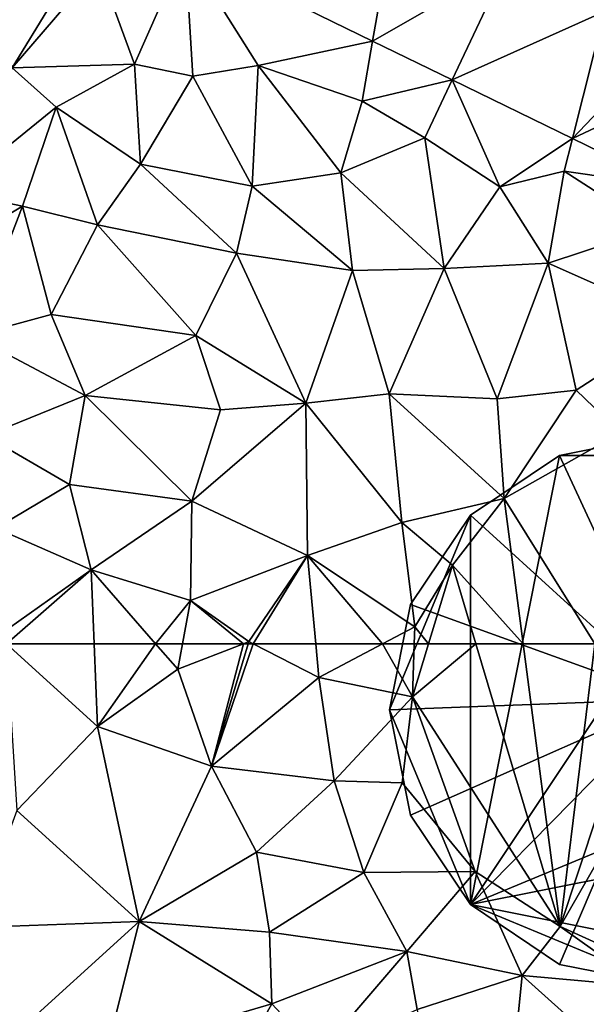
# Model space of a CAD drawing. Extents: x 575981 to 577000, y 6222960 to 6224003.
# Drawn here: x 576083 to 576109, y 6223858 to 6223904 of the extents above; entities that cross this region are included whole.
import ezdxf

# ---------------------------------------------------------------- set-up
doc = ezdxf.new("R2010")
doc.units = 0
doc.header["$MEASUREMENT"] = 0
for name, color, linetype in [('Bygninger_LOD3', 1, 'Continuous'), ('Terraen', 33, 'Continuous'), ('Terraen_vej', 33, 'Continuous')]:
    doc.layers.add(name, color=color, linetype=linetype)

# ---------------------------------------------------------------- blocks, each defined once
blk = doc.blocks.new('1km_6223_576_UTM32_ACAD_1_FMEBLOCK7')
at = {"layer": 'Terraen_vej', "color": 251, "true_color": 0x555555}
for points in [[(19.975, -35.532, 1.862), (23.563, -29.659, 1.892), (17.653, -27.825, 1.834)], [(37.928, -28.135, 1.899), (28.061, -29.998, 1.904), (36.845, -34.283, 1.922)], [(37.928, -28.135, 1.899), (36.845, -34.283, 1.922), (43.135, -30.675, 1.911)], [(43.135, -30.675, 1.911), (36.845, -34.283, 1.922), (40.571, -36.1, 1.93)], [(43.135, -30.675, 1.911), (40.571, -36.1, 1.93), (47.699, -32.901, 1.921)], [(47.699, -32.901, 1.921), (40.571, -36.1, 1.93), (46.196, -38.844, 1.942)], [(47.699, -32.901, 1.921), (46.196, -38.844, 1.942), (50.542, -34.288, 1.928)], [(46.196, -38.844, 1.942), (53.162, -35.566, 1.934), (50.542, -34.288, 1.928)], [(53.162, -35.566, 1.934), (46.196, -38.844, 1.942), (50.814, -41.096, 1.952)]]:
    blk.add_polyline3d(points, close=True, dxfattribs=at)
blk = doc.blocks.new('1km_6223_576_UTM32_ACAD_1_FMEBLOCK85')
at = {"layer": 'Terraen', "color": 9, "true_color": 0xbbbbbb}
for points in [[(19.975, -35.532, 1.862), (24.03, -30.81, 1.9), (23.563, -29.659, 1.892)], [(24.03, -30.81, 1.9), (25.69, -35.37, 1.94), (28.061, -29.998, 1.904)], [(25.69, -35.37, 1.94), (28.42, -35.92, 1.97), (28.061, -29.998, 1.904)], [(31.48, -35.42, 1.94), (28.061, -29.998, 1.904), (28.42, -35.92, 1.97)], [(28.061, -29.998, 1.904), (31.48, -35.42, 1.94), (36.845, -34.283, 1.922)], [(24.03, -30.81, 1.9), (19.975, -35.532, 1.862), (25.69, -35.37, 1.94)], [(31.48, -35.42, 1.94), (36.35, -37.09, 1.78), (36.845, -34.283, 1.922)], [(36.845, -34.283, 1.922), (36.35, -37.09, 1.78), (40.571, -36.1, 1.93)], [(25.69, -35.37, 1.94), (19.975, -35.532, 1.862), (22.03, -37.37, 1.87)], [(25.69, -35.37, 1.94), (22.03, -37.37, 1.87), (25.98, -40.04, 2.01)], [(25.69, -35.37, 1.94), (25.98, -40.04, 2.01), (28.42, -35.92, 1.97)], [(31.48, -35.42, 1.94), (28.42, -35.92, 1.97), (31.21, -41.08, 1.89)], [(31.48, -35.42, 1.94), (31.21, -41.08, 1.89), (35.35, -40.45, 1.86)], [(31.48, -35.42, 1.94), (35.35, -40.45, 1.86), (36.35, -37.09, 1.78)], [(17.158, -41.32, 1.865), (22.03, -37.37, 1.87), (19.975, -35.532, 1.862)], [(31.21, -41.08, 1.89), (28.42, -35.92, 1.97), (25.98, -40.04, 2.01)], [(40.571, -36.1, 1.93), (36.35, -37.09, 1.78), (39.29, -38.81, 1.72)], [(40.571, -36.1, 1.93), (39.29, -38.81, 1.72), (42.8, -41.1, 1.95)], [(40.571, -36.1, 1.93), (42.8, -41.1, 1.95), (46.196, -38.844, 1.942)], [(36.35, -37.09, 1.78), (35.35, -40.45, 1.86), (39.29, -38.81, 1.72)], [(17.158, -41.32, 1.865), (20.45, -42.02, 1.82), (22.03, -37.37, 1.87)], [(22.03, -37.37, 1.87), (20.45, -42.02, 1.82), (23.97, -42.88, 2)], [(22.03, -37.37, 1.87), (23.97, -42.88, 2), (25.98, -40.04, 2.01)], [(39.29, -38.81, 1.72), (35.35, -40.45, 1.86), (40.2, -44.93, 1.84)], [(39.29, -38.81, 1.72), (40.2, -44.93, 1.84), (42.8, -41.1, 1.95)], [(46.196, -38.844, 1.942), (42.8, -41.1, 1.95), (45.81, -40.37, 1.74)], [(46.196, -38.844, 1.942), (45.81, -40.37, 1.74), (50.814, -41.096, 1.952)], [(25.98, -40.04, 2.01), (23.97, -42.88, 2), (30.47, -44.21, 1.92)], [(31.21, -41.08, 1.89), (25.98, -40.04, 2.01), (30.47, -44.21, 1.92)], [(31.21, -41.08, 1.89), (35.91, -45.03, 1.84), (35.35, -40.45, 1.86)], [(35.35, -40.45, 1.86), (35.91, -45.03, 1.84), (40.2, -44.93, 1.84)], [(45.81, -40.37, 1.74), (42.8, -41.1, 1.95), (45.07, -44.68, 1.73)], [(45.81, -40.37, 1.74), (45.07, -44.68, 1.73), (49.98, -43.06, 1.78)], [(50.814, -41.096, 1.952), (45.81, -40.37, 1.74), (49.98, -43.06, 1.78)], [(15.326, -45.084, 1.867), (20.45, -42.02, 1.82), (17.158, -41.32, 1.865)], [(31.21, -41.08, 1.89), (30.47, -44.21, 1.92), (35.91, -45.03, 1.84)], [(42.8, -41.1, 1.95), (40.2, -44.93, 1.84), (45.07, -44.68, 1.73)], [(15.326, -45.084, 1.867), (18.11, -48.08, 1.84), (20.45, -42.02, 1.82)], [(20.45, -42.02, 1.82), (18.11, -48.08, 1.84), (21.8, -47.09, 1.93)], [(20.45, -42.02, 1.82), (21.8, -47.09, 1.93), (23.97, -42.88, 2)], [(23.97, -42.88, 2), (21.8, -47.09, 1.93), (28.57, -48.07, 1.93)], [(30.47, -44.21, 1.92), (23.97, -42.88, 2), (28.57, -48.07, 1.93)], [(45.07, -44.68, 1.73), (51.29, -47.45, 1.79), (49.98, -43.06, 1.78)], [(30.47, -44.21, 1.92), (28.57, -48.07, 1.93), (33.72, -51.23, 1.89)], [(30.47, -44.21, 1.92), (33.72, -51.23, 1.89), (35.91, -45.03, 1.84)], [(45.07, -44.68, 1.73), (40.2, -44.93, 1.84), (42.68, -51.04, 1.79)], [(45.07, -44.68, 1.73), (42.68, -51.04, 1.79), (46.38, -50.62, 1.74)], [(45.07, -44.68, 1.73), (46.38, -50.62, 1.74), (51.29, -47.45, 1.79)], [(35.91, -45.03, 1.84), (33.72, -51.23, 1.89), (37.62, -50.8, 1.92)], [(40.2, -44.93, 1.84), (35.91, -45.03, 1.84), (37.62, -50.8, 1.92)], [(40.2, -44.93, 1.84), (37.62, -50.8, 1.92), (42.68, -51.04, 1.79)], [(21.8, -47.09, 1.93), (18.11, -48.08, 1.84), (23.38, -50.88, 1.79)], [(21.8, -47.09, 1.93), (23.38, -50.88, 1.79), (28.57, -48.07, 1.93)], [(51.29, -47.45, 1.79), (46.38, -50.62, 1.74), (48.45, -52.63, 1.69)], [(18.11, -48.08, 1.84), (18.72, -52.76, 1.84), (23.38, -50.88, 1.79)], [(28.57, -48.07, 1.93), (23.38, -50.88, 1.79), (29.73, -51.54, 1.84)], [(28.57, -48.07, 1.93), (29.73, -51.54, 1.84), (33.72, -51.23, 1.89)], [(42.68, -51.04, 1.79), (43.01, -55.7, 1.8), (46.38, -50.62, 1.74)], [(48.45, -52.63, 1.69), (46.38, -50.62, 1.74), (43.01, -55.7, 1.8)], [(23.38, -50.88, 1.79), (18.72, -52.76, 1.84), (22.65, -55.05, 1.86)], [(23.38, -50.88, 1.79), (22.65, -55.05, 1.86), (28.38, -55.83, 1.91)], [(23.38, -50.88, 1.79), (28.38, -55.83, 1.91), (29.73, -51.54, 1.84)], [(33.72, -51.23, 1.89), (38.21, -56.83, 1.82), (37.62, -50.8, 1.92)], [(37.62, -50.8, 1.92), (38.21, -56.83, 1.82), (43.01, -55.7, 1.8)], [(42.68, -51.04, 1.79), (37.62, -50.8, 1.92), (43.01, -55.7, 1.8)], [(33.72, -51.23, 1.89), (28.38, -55.83, 1.91), (33.79, -58.37, 1.88)], [(33.72, -51.23, 1.89), (29.73, -51.54, 1.84), (28.38, -55.83, 1.91)], [(33.72, -51.23, 1.89), (33.79, -58.37, 1.88), (38.21, -56.83, 1.82)], [(18.72, -52.76, 1.84), (19.2, -57.09, 1.89), (22.65, -55.05, 1.86)], [(47.245, -62.5, 1.724), (48.45, -52.63, 1.69), (43.01, -55.7, 1.8)], [(22.65, -55.05, 1.86), (19.2, -57.09, 1.89), (23.67, -59.04, 1.97)], [(28.38, -55.83, 1.91), (22.65, -55.05, 1.86), (23.67, -59.04, 1.97)], [(43.01, -55.7, 1.8), (38.21, -56.83, 1.82), (40.58, -58.82, 1.82)], [(43.899, -62.5, 1.79), (43.01, -55.7, 1.8), (40.58, -58.82, 1.82)], [(47.245, -62.5, 1.724), (43.01, -55.7, 1.8), (43.899, -62.5, 1.79)], [(28.38, -55.83, 1.91), (23.67, -59.04, 1.97), (28.32, -60.47, 1.91)], [(28.38, -55.83, 1.91), (28.32, -60.47, 1.91), (33.79, -58.37, 1.88)], [(19.2, -57.09, 1.89), (19.3, -62.13, 1.88), (23.67, -59.04, 1.97)], [(38.21, -56.83, 1.82), (33.79, -58.37, 1.88), (38.82, -61.7, 1.76)], [(40.58, -58.82, 1.82), (38.21, -56.83, 1.82), (38.82, -61.7, 1.76)], [(33.79, -58.37, 1.88), (28.32, -60.47, 1.91), (31.05, -62.4, 1.9)], [(33.79, -58.37, 1.88), (31.05, -62.4, 1.9), (31.245, -62.5, 1.897)], [(34.181, -62.5, 1.858), (33.79, -58.37, 1.88), (31.245, -62.5, 1.897)], [(37.311, -62.5, 1.79), (38.82, -61.7, 1.76), (33.79, -58.37, 1.88)], [(37.311, -62.5, 1.79), (33.79, -58.37, 1.88), (34.181, -62.5, 1.858)], [(39.465, -62.5, 1.82), (40.58, -58.82, 1.82), (38.82, -61.7, 1.76)], [(41.679, -62.5, 1.809), (40.58, -58.82, 1.82), (39.465, -62.5, 1.82)], [(43.899, -62.5, 1.79), (40.58, -58.82, 1.82), (41.679, -62.5, 1.809)], [(23.67, -59.04, 1.97), (19.3, -62.13, 1.88), (19.708, -62.5, 1.887)], [(23.812, -62.5, 1.965), (23.67, -59.04, 1.97), (19.708, -62.5, 1.887)], [(28.32, -60.47, 1.91), (23.67, -59.04, 1.97), (26.684, -62.5, 1.903)], [(26.684, -62.5, 1.903), (23.67, -59.04, 1.97), (23.812, -62.5, 1.965)], [(27.942, -62.5, 1.891), (28.32, -60.47, 1.91), (26.684, -62.5, 1.903)], [(30.792, -62.5, 1.898), (28.32, -60.47, 1.91), (27.942, -62.5, 1.891)], [(30.792, -62.5, 1.898), (31.05, -62.4, 1.9), (28.32, -60.47, 1.91)], [(38.793, -62.5, 1.775), (38.82, -61.7, 1.76), (37.311, -62.5, 1.79)], [(39.465, -62.5, 1.82), (38.82, -61.7, 1.76), (38.793, -62.5, 1.775)], [(31.02, -62.5, 1.899), (31.05, -62.4, 1.9), (30.792, -62.5, 1.898)], [(31.245, -62.5, 1.897), (31.05, -62.4, 1.9), (31.02, -62.5, 1.899)]]:
    blk.add_polyline3d(points, close=True, dxfattribs=at)
blk = doc.blocks.new('1km_6223_576_UTM32_ACAD_1_FMEBLOCK101')
at = {"layer": 'Terraen', "color": 9, "true_color": 0xbbbbbb}
for points in [[(19.708, 62.5, 1.887), (20.19, 54.69, 1.87), (23.97, 58.63, 1.96)], [(23.812, 62.5, 1.965), (19.708, 62.5, 1.887), (23.97, 58.63, 1.96)], [(26.684, 62.5, 1.903), (23.812, 62.5, 1.965), (23.97, 58.63, 1.96)], [(26.684, 62.5, 1.903), (23.97, 58.63, 1.96), (27.72, 61.31, 1.88)], [(27.942, 62.5, 1.891), (26.684, 62.5, 1.903), (27.72, 61.31, 1.88)], [(30.792, 62.5, 1.898), (27.72, 61.31, 1.88), (29.3, 56.77, 1.83)], [(30.792, 62.5, 1.898), (27.942, 62.5, 1.891), (27.72, 61.31, 1.88)], [(31.02, 62.5, 1.899), (30.792, 62.5, 1.898), (29.3, 56.77, 1.83)], [(31.245, 62.5, 1.897), (31.02, 62.5, 1.899), (29.3, 56.77, 1.83)], [(31.245, 62.5, 1.897), (29.3, 56.77, 1.83), (34.33, 60.92, 1.85)], [(34.181, 62.5, 1.858), (31.245, 62.5, 1.897), (34.33, 60.92, 1.85)], [(37.311, 62.5, 1.79), (34.181, 62.5, 1.858), (34.33, 60.92, 1.85)], [(37.311, 62.5, 1.79), (34.33, 60.92, 1.85), (38.71, 60.01, 1.82)], [(38.793, 62.5, 1.775), (37.311, 62.5, 1.79), (38.71, 60.01, 1.82)], [(41.679, 62.5, 1.809), (39.465, 62.5, 1.82), (38.71, 60.01, 1.82)], [(41.679, 62.5, 1.809), (38.71, 60.01, 1.82), (45.63, 49.27, 1.77)], [(39.465, 62.5, 1.82), (38.793, 62.5, 1.775), (38.71, 60.01, 1.82)], [(43.899, 62.5, 1.79), (41.679, 62.5, 1.809), (45.63, 49.27, 1.77)], [(47.245, 62.5, 1.724), (43.899, 62.5, 1.79), (45.63, 49.27, 1.77)], [(50.008, 62.5, 1.759), (47.245, 62.5, 1.724), (45.63, 49.27, 1.77)], [(50.008, 62.5, 1.759), (45.63, 49.27, 1.77), (53.222, 62.5, 1.727)], [(45.63, 49.27, 1.77), (52.83, 45.98, 1.69), (53.222, 62.5, 1.727)], [(27.72, 61.31, 1.88), (23.97, 58.63, 1.96), (29.3, 56.77, 1.83)], [(34.33, 60.92, 1.85), (29.3, 56.77, 1.83), (35.05, 56.09, 1.86)], [(38.71, 60.01, 1.82), (34.33, 60.92, 1.85), (35.05, 56.09, 1.86)], [(38.71, 60.01, 1.82), (35.05, 56.09, 1.86), (38.23, 55.99, 1.85)], [(38.71, 60.01, 1.82), (38.23, 55.99, 1.85), (41.64, 51.84, 1.87)], [(38.71, 60.01, 1.82), (41.64, 51.84, 1.87), (45.63, 49.27, 1.77)], [(23.97, 58.63, 1.96), (20.19, 54.69, 1.87), (25.91, 49.49, 1.87)], [(23.97, 58.63, 1.96), (25.91, 49.49, 1.87), (29.3, 56.77, 1.83)], [(29.3, 56.77, 1.83), (25.91, 49.49, 1.87), (31.41, 52.74, 1.82)], [(29.3, 56.77, 1.83), (31.41, 52.74, 1.82), (35.05, 56.09, 1.86)], [(36.44, 51.79, 1.89), (35.05, 56.09, 1.86), (31.41, 52.74, 1.82)], [(38.23, 55.99, 1.85), (35.05, 56.09, 1.86), (36.44, 51.79, 1.89)], [(38.23, 55.99, 1.85), (36.44, 51.79, 1.89), (41.64, 51.84, 1.87)], [(20.19, 54.69, 1.87), (18.17, 49.22, 1.79), (25.91, 49.49, 1.87)], [(32.01, 48.99, 1.84), (31.41, 52.74, 1.82), (25.91, 49.49, 1.87)], [(32.01, 48.99, 1.84), (36.44, 51.79, 1.89), (31.41, 52.74, 1.82)], [(38.45, 48.09, 1.86), (36.44, 51.79, 1.89), (32.01, 48.99, 1.84)], [(38.45, 48.09, 1.86), (41.64, 51.84, 1.87), (36.44, 51.79, 1.89)], [(43.85, 46.97, 1.79), (41.64, 51.84, 1.87), (38.45, 48.09, 1.86)], [(43.85, 46.97, 1.79), (45.63, 49.27, 1.77), (41.64, 51.84, 1.87)], [(25.91, 49.49, 1.87), (18.17, 49.22, 1.79), (19.93, 44.07, 1.84)], [(25.91, 49.49, 1.87), (19.93, 44.07, 1.84), (24.39, 43.37, 1.79)], [(32.12, 45.64, 1.82), (25.91, 49.49, 1.87), (24.39, 43.37, 1.79)], [(32.12, 45.64, 1.82), (32.01, 48.99, 1.84), (25.91, 49.49, 1.87)], [(32.12, 45.64, 1.82), (38.45, 48.09, 1.86), (32.01, 48.99, 1.84)], [(49.57, 46.45, 1.84), (45.63, 49.27, 1.77), (43.85, 46.97, 1.79)], [(52.83, 45.98, 1.69), (45.63, 49.27, 1.77), (49.57, 46.45, 1.84)], [(32.12, 45.64, 1.82), (34.33, 43.29, 1.81), (38.45, 48.09, 1.86)], [(34.33, 43.29, 1.81), (38.93, 45.38, 1.85), (38.45, 48.09, 1.86)], [(38.93, 45.38, 1.85), (43.85, 46.97, 1.79), (38.45, 48.09, 1.86)], [(38.93, 45.38, 1.85), (41.68, 25.29, 1.74), (43.85, 46.97, 1.79)], [(43.85, 46.97, 1.79), (41.68, 25.29, 1.74), (56.92, 35.23, 1.82)], [(49.57, 46.45, 1.84), (43.85, 46.97, 1.79), (56.92, 35.23, 1.82)], [(32.12, 45.64, 1.82), (24.39, 43.37, 1.79), (29.77, 41.45, 1.82)], [(32.12, 45.64, 1.82), (29.77, 41.45, 1.82), (34.33, 43.29, 1.81)]]:
    blk.add_polyline3d(points, close=True, dxfattribs=at)
blk = doc.blocks.new('building_76258')
at = {"layer": 'Bygninger_LOD3', "color": 1}
for points in [[(0, 12.89, 1.54), (-4.93, 11.91, 1.56), (-4.93, 11.91, 20.12), (0, 12.89, 20.12)], [(-4.93, 11.91, 1.56), (0, 12.89, 1.54), (4.92, 11.91, 1.61)], [(-4.93, 11.91, 20.12), (0, 12.89, 20.12), (0.36, 0.51, 22.54)], [(0, 12.89, 1.54), (0, 12.89, 20.12), (4.92, 11.91, 20.12), (4.92, 11.91, 1.61)], [(0, 12.89, 20.12), (4.92, 11.91, 20.12), (0.36, 0.51, 22.54)], [(12.89, 0, 1.56), (-9.11, -9.11, 1.61), (4.92, 11.91, 1.61)], [(-9.11, -9.11, 1.61), (-4.93, 11.91, 1.56), (4.92, 11.91, 1.61)], [(-9.11, 9.12, 1.55), (-9.11, 9.12, 20.12), (-4.93, 11.91, 20.12), (-4.93, 11.91, 1.56)], [(-9.11, 9.12, 20.12), (-4.93, 11.91, 20.12), (0.36, 0.51, 22.54)], [(-9.11, -9.11, 1.61), (-9.11, 9.12, 1.55), (-4.93, 11.91, 1.56)], [(0.36, 0.51, 22.54), (4.92, 11.91, 20.12), (9.12, 9.12, 20.12)], [(11.91, 4.94, 1.66), (4.92, 11.91, 1.61), (9.12, 9.12, 1.67)], [(4.92, 11.91, 1.61), (4.92, 11.91, 20.12), (9.12, 9.12, 20.12), (9.12, 9.12, 1.67)], [(11.91, 4.94, 1.66), (12.89, 0, 1.56), (4.92, 11.91, 1.61)], [(-9.11, -9.11, 1.61), (-12.89, 0, 1.56), (-9.11, 9.12, 1.55)], [(-12.89, 0, 1.56), (-11.91, 4.94, 1.59), (-9.11, 9.12, 1.55)], [(-11.91, 4.94, 20.12), (-9.11, 9.12, 20.12), (0.36, 0.51, 22.54)], [(-11.91, 4.94, 1.59), (-11.91, 4.94, 20.12), (-9.11, 9.12, 20.12), (-9.11, 9.12, 1.55)], [(0.36, 0.51, 22.54), (9.12, 9.12, 20.12), (11.91, 4.94, 20.12)], [(11.91, 4.94, 20.12), (11.91, 4.94, 1.66), (9.12, 9.12, 1.67), (9.12, 9.12, 20.12)], [(-12.89, 0, 1.56), (-12.89, 0, 20.12), (-11.91, 4.94, 20.12), (-11.91, 4.94, 1.59)], [(-11.91, 4.94, 20.12), (0.36, 0.51, 22.54), (-12.89, 0, 20.12)], [(11.91, 4.94, 20.12), (12.89, 0, 20.12), (0.36, 0.51, 22.54)], [(12.89, 0, 1.56), (11.91, 4.94, 1.66), (11.91, 4.94, 20.12), (12.89, 0, 20.12)], [(-12.89, 0, 20.12), (0.36, 0.51, 22.54), (-11.91, -4.93, 20.12)], [(-11.91, -4.93, 20.12), (0.36, 0.51, 22.54), (-9.11, -9.11, 20.12)], [(0.36, 0.51, 22.54), (-4.93, -11.91, 20.12), (-9.11, -9.11, 20.12)], [(0.36, 0.51, 22.54), (0, -12.89, 20.12), (-4.93, -11.91, 20.12)], [(0.36, 0.51, 22.54), (4.93, -11.91, 20.12), (0, -12.89, 20.12)], [(0.36, 0.51, 22.54), (12.89, 0, 20.12), (11.91, -4.93, 20.12)], [(0.36, 0.51, 22.54), (11.91, -4.93, 20.12), (9.12, -9.11, 20.12)], [(0.36, 0.51, 22.54), (9.12, -9.11, 20.12), (4.93, -11.91, 20.12)], [(-11.91, -4.93, 1.6), (-12.89, 0, 1.56), (-9.11, -9.11, 1.61)], [(-12.89, 0, 20.12), (-12.89, 0, 1.56), (-11.91, -4.93, 1.6), (-11.91, -4.93, 20.12)], [(11.91, -4.93, 1.51), (-9.11, -9.11, 1.61), (12.89, 0, 1.56)], [(11.91, -4.93, 20.12), (11.91, -4.93, 1.51), (12.89, 0, 1.56), (12.89, 0, 20.12)], [(-11.91, -4.93, 1.6), (-9.11, -9.11, 1.61), (-9.11, -9.11, 20.12), (-11.91, -4.93, 20.12)], [(4.93, -11.91, 1.5), (-9.11, -9.11, 1.61), (11.91, -4.93, 1.51)], [(9.12, -9.11, 1.45), (4.93, -11.91, 1.5), (11.91, -4.93, 1.51)], [(9.12, -9.11, 20.12), (9.12, -9.11, 1.45), (11.91, -4.93, 1.51), (11.91, -4.93, 20.12)], [(0, -12.89, 1.52), (-9.11, -9.11, 1.61), (4.93, -11.91, 1.5)], [(-4.93, -11.91, 1.53), (-9.11, -9.11, 1.61), (0, -12.89, 1.52)], [(-9.11, -9.11, 20.12), (-9.11, -9.11, 1.61), (-4.93, -11.91, 1.53), (-4.93, -11.91, 20.12)], [(4.93, -11.91, 20.12), (4.93, -11.91, 1.5), (9.12, -9.11, 1.45), (9.12, -9.11, 20.12)], [(-4.93, -11.91, 20.12), (-4.93, -11.91, 1.53), (0, -12.89, 1.52), (0, -12.89, 20.12)], [(0, -12.89, 20.12), (0, -12.89, 1.52), (4.93, -11.91, 1.5), (4.93, -11.91, 20.12)]]:
    blk.add_3dface(points, dxfattribs=at)

msp = doc.modelspace()

# ---------------------------------------------------------------- block references
at = {"layer": 'Bygninger_LOD3', "color": 1}
msp.add_blockref('building_76258', (576113.03, 6223871.9), dxfattribs=at)
at = {"layer": 'Terraen', "color": 9, "true_color": 0xbbbbbb}
for name, p in [('1km_6223_576_UTM32_ACAD_1_FMEBLOCK85', (576062.5, 6223937.5)), ('1km_6223_576_UTM32_ACAD_1_FMEBLOCK101', (576062.5, 6223812.5))]:
    msp.add_blockref(name, p, dxfattribs=at)
at = {"layer": 'Terraen_vej', "color": 251, "true_color": 0x555555}
msp.add_blockref('1km_6223_576_UTM32_ACAD_1_FMEBLOCK7', (576062.5, 6223937.5), dxfattribs=at)

doc.saveas('drawing.dxf')
